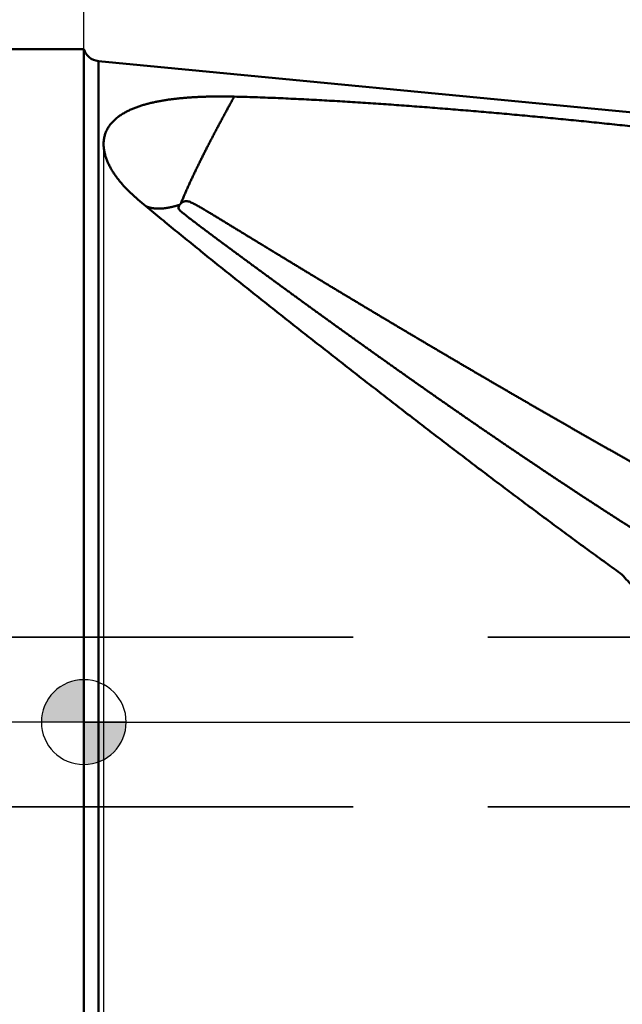
# Model space of a CAD drawing. Units: millimetres. Extents: x -83 to 304, y -73 to 56.
# Drawn here: x -2 to 13, y -7 to 17 of the extents above; entities that cross this region are included whole.
import ezdxf

# ---------------------------------------------------------------- set-up
doc = ezdxf.new("R2010")
doc.units = ezdxf.units.MM
doc.linetypes.add('CENTER2', pattern=[28.575, 19.05, -3.175, 3.175, -3.175])
doc.linetypes.add('DASHED2', pattern=[9.525, 6.35, -3.175])
for name, color, linetype, lineweight in [('1', 4, 'Continuous', 50), ('2', 7, 'Continuous', 25), ('3', 1, 'DASHED2', 35), ('4', 2, 'CENTER2', 25), ('nocut', 7, 'Continuous', 25), ('sk1', 4, 'Continuous', 50), ('sk2', 7, 'Continuous', 25), ('sk3', 1, 'DASHED2', 35), ('sk4', 2, 'CENTER2', 25)]:
    doc.layers.add(name, color=color, linetype=linetype, lineweight=lineweight)
doc.styles.add('simplex', font='txt.shx', dxfattribs={"height": 3.5})
doc.dimstyles.new('コピー - ISO-25', dxfattribs={"dimscale": 0, "dimtxt": 3.5, "dimasz": 3.5, "dimexe": 1.5, "dimexo": 0, "dimgap": 2.3, "dimtad": 1, "dimdec": 8, "dimdsep": 46, "dimtxsty": 'simplex', "dimcen": 0.09, "dimclrd": 256, "dimclre": 256, "dimclrt": 256, "dimadec": 0, "dimazin": 0, "dimtfac": 1, "dimtofl": 0, "dimtmove": 0, "dimatfit": 3, "dimfxl": 1, "dimtolj": 1, "dimlwd": -1, "dimlwe": -1, "dimarcsym": 0})

# ---------------------------------------------------------------- blocks, each defined once
blk = doc.blocks.new('zero block')
h = blk.add_hatch(color=7)
h.paths.add_polyline_path([(0, 1, 0.414214), (-1, 0), (0, 0)])
h.paths.add_polyline_path([(1, 0), (0, 0), (0, -1, 0.414214)])
at = {"color": 7, "ltscale": 0.2}
for p, q in [((0, -1), (0, 1)), ((-1, 0), (1, 0))]:
    blk.add_line(p, q, dxfattribs=at)
for start, end in [(90, 180), (0, 90), (180, 270), (270, 0)]:
    blk.add_arc((0, 0), 1, start, end, dxfattribs=at)
blk = doc.blocks.new('*D90')
at = {"layer": '2'}
for p, q in [((0, 15.875), (0, 31.5)), ((237.22, 13.098), (237.22, 31.5)), ((3.5, 30), (233.72, 30))]:
    blk.add_line(p, q, dxfattribs=at)
for points in [[(3.5, 30.583), (3.5, 29.417), (0, 30)], [(233.72, 29.417), (233.72, 30.583), (237.22, 30)]]:
    blk.add_solid(points, dxfattribs=at)
at = {"layer": 'Defpoints', "color": 0}
for p in [(237.22, 30), (0, 15.875), (237.22, 13.098)]:
    blk.add_point(p, dxfattribs=at)
at = {"layer": '2', "insert": (118.61, 34.05), "char_height": 3.5, "attachment_point": 5, "line_spacing_factor": 1.071429, "style": 'simplex'}
blk.add_mtext('\\A1;237.2 [9.339"]', dxfattribs=at)
blk = doc.blocks.new('*D91')
at = {"layer": '2'}
for p, q in [((0, 15.875), (0, 41.5)), ((248.625, 13.098), (248.625, 41.5)), ((3.5, 40), (245.125, 40))]:
    blk.add_line(p, q, dxfattribs=at)
for points in [[(3.5, 40.583), (3.5, 39.417), (0, 40)], [(245.125, 39.417), (245.125, 40.583), (248.625, 40)]]:
    blk.add_solid(points, dxfattribs=at)
at = {"layer": 'Defpoints', "color": 0}
for p in [(248.625, 40), (0, 15.875), (248.625, 13.098)]:
    blk.add_point(p, dxfattribs=at)
at = {"layer": '2', "insert": (124.312, 44.05), "char_height": 3.5, "attachment_point": 5, "line_spacing_factor": 1.071429, "style": 'simplex'}
blk.add_mtext('\\A1;248.6 [9.788"]', dxfattribs=at)
blk = doc.blocks.new('*D93')
at = {"layer": '2'}
for p, q in [((253.392, 0), (253.392, -62.876)), ((0, -15.875), (0, -62.876)), ((3.5, -61.376), (249.892, -61.376))]:
    blk.add_line(p, q, dxfattribs=at)
for points in [[(3.5, -60.793), (3.5, -61.96), (0, -61.376)], [(249.892, -61.96), (249.892, -60.793), (253.392, -61.376)]]:
    blk.add_solid(points, dxfattribs=at)
at = {"layer": 'Defpoints', "color": 0}
for p in [(253.392, 0), (0, -15.875), (253.392, -61.376)]:
    blk.add_point(p, dxfattribs=at)
at = {"layer": '2', "insert": (126.696, -57.326), "char_height": 3.5, "attachment_point": 5, "line_spacing_factor": 1.071429, "style": 'simplex'}
blk.add_mtext('\\A1;253.4 [9.976"]', dxfattribs=at)
blk = doc.blocks.new('*D95')
at = {"layer": 'Defpoints', "color": 0}
for p in [(253.392, 0), (-60.3, -14.72), (-60.3, -71.376)]:
    blk.add_point(p, dxfattribs=at)
at = {"layer": 'sk2'}
for p, q in [((253.392, 0), (253.392, -72.876)), ((-60.3, -14.72), (-60.3, -72.876)), ((249.892, -71.376), (-56.8, -71.376))]:
    blk.add_line(p, q, dxfattribs=at)
for points in [[(-56.8, -70.793), (-56.8, -71.96), (-60.3, -71.376)], [(249.892, -71.96), (249.892, -70.793), (253.392, -71.376)]]:
    blk.add_solid(points, dxfattribs=at)
at = {"layer": 'sk2', "insert": (96.546, -67.326), "char_height": 3.5, "attachment_point": 5, "style": 'simplex'}
blk.add_mtext('\\A1;313.7 [12.350"]', dxfattribs=at)
blk = doc.blocks.new('*D96')
at = {"layer": '2'}
for p, q in [((0.467, 13.655), (0.467, -52.876)), ((253.392, 0), (253.392, -52.876)), ((249.892, -51.376), (3.967, -51.376))]:
    blk.add_line(p, q, dxfattribs=at)
for points in [[(3.967, -50.793), (3.967, -51.96), (0.467, -51.376)], [(249.892, -51.96), (249.892, -50.793), (253.392, -51.376)]]:
    blk.add_solid(points, dxfattribs=at)
at = {"layer": 'Defpoints', "color": 0}
for p in [(0.467, 13.655), (253.392, 0), (0.467, -51.376)]:
    blk.add_point(p, dxfattribs=at)
at = {"layer": '2', "insert": (126.929, -47.326), "char_height": 3.5, "attachment_point": 5, "style": 'simplex'}
blk.add_mtext('\\A1;252.9 [9.958"]', dxfattribs=at)

msp = doc.modelspace()

# ---------------------------------------------------------------- linework, layer by layer
at = {"layer": '1'}
for p, q in [((0, 15.875), (0, -15.875)), ((0.344786, 15.591801), (0.344786, -15.591801)), ((30, 12.736329), (0.344786, 15.591801))]:
    msp.add_line(p, q, dxfattribs=at)
msp.add_arc((0.383124, 15.989959), 0.4, 196.702264, 264.5, dxfattribs=at)
for points, knots in [([(0.96213277, 12.62447525), (0.95194702, 12.63548187), (0.93174416, 12.65765741), (0.90194779, 12.69138184), (0.87269575, 12.72559006), (0.8440185, 12.76028743), (0.81594935, 12.79548254), (0.78852078, 12.8311832), (0.76176597, 12.86739684), (0.73571994, 12.90412798), (0.71043492, 12.94138827), (0.68596554, 12.97918622), (0.66236693, 13.01752981), (0.63969397, 13.05642686), (0.61800282, 13.09588534), (0.5973485, 13.13590585), (0.57781187, 13.17649194), (0.55949029, 13.21764398), (0.54248038, 13.25935746), (0.52687953, 13.30162814), (0.51278654, 13.3444482), (0.50030423, 13.38778947), (0.48955712, 13.43160371), (0.48067909, 13.47582193), (0.47380541, 13.52037027), (0.46907131, 13.56517342), (0.4666149, 13.61014383), (0.46655002, 13.65517606), (0.46899421, 13.70014322), (0.47403886, 13.74489678), (0.4817465, 13.78927361), (0.49217569, 13.83309194), (0.50530084, 13.87618033), (0.52111136, 13.91835752), (0.53951146, 13.95946967), (0.56040317, 13.99937219), (0.58364884, 14.03794689), (0.60907953, 14.07511205), (0.63653934, 14.11080108), (0.6658461, 14.14499047), (0.69684017, 14.17767163), (0.72935877, 14.20886256), (0.76324643, 14.23859696), (0.79835176, 14.26691106), (0.83452503, 14.29384169), (0.87163014, 14.31943686), (0.90956296, 14.34374409), (0.94824061, 14.36682134), (0.98758657, 14.38873259), (1.02752475, 14.40954133), (1.06798047, 14.42931247), (1.10888813, 14.44811224), (1.15020487, 14.46598014), (1.19189315, 14.48296048), (1.23391681, 14.49909756), (1.27623963, 14.51443599), (1.31882592, 14.5290198), (1.36164258, 14.54289637), (1.40466702, 14.55609679), (1.4478821, 14.5686487), (1.49127166, 14.58058144), (1.53481964, 14.59192398), (1.57850996, 14.60270548), (1.62232678, 14.61295475), (1.66625548, 14.62270224), (1.71028606, 14.63196726), (1.7544107, 14.64076721), (1.79862195, 14.64912018), (1.84291245, 14.65704412), (1.88727479, 14.66455704), (1.9317016, 14.6716768), (1.97618572, 14.6784218), (2.02072122, 14.68480875), (2.06530402, 14.69084817), (2.10993055, 14.69655153), (2.15459735, 14.70193008), (2.19930095, 14.70699513), (2.24403788, 14.71175798), (2.28880468, 14.71622992), (2.33359796, 14.72042232), (2.37841482, 14.72434625), (2.42325315, 14.72800866), (2.4681112, 14.7314168), (2.51298727, 14.73457784), (2.55787965, 14.737499), (2.60278664, 14.74018745), (2.64770654, 14.74265042), (2.69263766, 14.74489503), (2.7375784, 14.74692873), (2.78252748, 14.74875758), (2.82748395, 14.75038595), (2.87244696, 14.75181854), (2.91741567, 14.75305997), (2.96238925, 14.75411487), (3.00736687, 14.75498788), (3.05234767, 14.75568365), (3.09733084, 14.75620678), (3.14231558, 14.75656203), (3.18730118, 14.75675343), (3.23228704, 14.75678378), (3.27727261, 14.75665612), (3.32225735, 14.75637342), (3.36724069, 14.75593868), (3.4122221, 14.75535481), (3.45720102, 14.7546251), (3.50217705, 14.7537514), (3.53215905, 14.75307773), (3.54714944, 14.75271683)], [0, 0, 0, 0, 0.0449895257, 0.089991357, 0.1350001157, 0.1800127855, 0.2250278612, 0.2700454241, 0.3150672167, 0.3600945184, 0.4051221625, 0.4501458443, 0.4951645316, 0.5401806719, 0.5852003986, 0.6302323042, 0.6752724225, 0.7203120652, 0.7653500207, 0.8103933873, 0.8554581947, 0.9005587284, 0.945668485, 0.9907592802, 1.0358176716, 1.0808465536, 1.1258622784, 1.1708692884, 1.2158767449, 1.2608898615, 1.3059024444, 1.3509169329, 1.3959306214, 1.4409435234, 1.4859578048, 1.5309702442, 1.5759823173, 1.6209919927, 1.6659965771, 1.7110074408, 1.7560255904, 1.8010658295, 1.8461378594, 1.8912341769, 1.9363316669, 1.9813981925, 2.0264364937, 2.0714651454, 2.1164940241, 2.1615246892, 2.2065510373, 2.2515657402, 2.2965749052, 2.341584631, 2.386597495, 2.4316127727, 2.4766266556, 2.5216335596, 2.5666344715, 2.6116331317, 2.6566318523, 2.7016315595, 2.7466318668, 2.7916311491, 2.8366271598, 2.8816205504, 2.9266129762, 2.9716054958, 3.0165985895, 3.0615921847, 3.1065856804, 3.1515779792, 3.1965684042, 3.2415577295, 3.2865466729, 3.3315356888, 3.3765249775, 3.4215144946, 3.4665039606, 3.5114928699, 3.5564808022, 3.6014680878, 3.6464551027, 3.6914420983, 3.7364292058, 3.7814164392, 3.8264036992, 3.8713907771, 3.9163773691, 3.9613634102, 4.0063491472, 4.0513347857, 4.0963204702, 4.1413062859, 4.1862922601, 4.2312783635, 4.276264512, 4.3212505707, 4.3662364671, 4.4112222408, 4.4562079095, 4.5011934594, 4.5461788458, 4.591163994, 4.6361487995, 4.6811331285, 4.7261173344, 4.7261173344, 4.7261173344, 4.7261173344]), ([(2.28829606, 12.22859206), (2.2997553, 12.25777975), (2.32303342, 12.31601643), (2.35908673, 12.40291152), (2.39609765, 12.4894098), (2.43395276, 12.57554852), (2.47252418, 12.66137089), (2.51167854, 12.74692554), (2.55133674, 12.83224163), (2.59147314, 12.91732814), (2.63205181, 13.00220108), (2.67303993, 13.08687517), (2.71440367, 13.17136559), (2.75611015, 13.25568707), (2.79812379, 13.33985586), (2.84042238, 13.42388193), (2.88299554, 13.50776957), (2.9258304, 13.59152443), (2.96891475, 13.67515185), (3.01223625, 13.75865724), (3.05578252, 13.84204601), (3.09954136, 13.92532352), (3.14350002, 14.00849545), (3.18764808, 14.09156653), (3.23198167, 14.17453825), (3.27649602, 14.25741275), (3.32118662, 14.34019203), (3.36604891, 14.42287812), (3.41107831, 14.50547305), (3.45627035, 14.58797882), (3.50162013, 14.67039769), (3.53195642, 14.72528665), (3.5471496, 14.75271721)], [0, 0, 0, 0, 0.0940697344, 0.1881438488, 0.2822261571, 0.3763161303, 0.4704093493, 0.5644983816, 0.6585800573, 0.7526567671, 0.846730557, 0.9408028978, 1.0348747276, 1.128946495, 1.2230182232, 1.3170900022, 1.4111621391, 1.5052348245, 1.5993081229, 1.693381979, 1.7874562231, 1.8815305769, 1.9756046614, 2.0696782231, 2.1637513542, 2.2578241561, 2.3518966974, 2.4459690152, 2.5400411155, 2.6341129742, 2.7281845383, 2.8222558604, 2.8222558604, 2.8222558604, 2.8222558604]), ([(3.54714944, 14.75271683), (3.62814796, 14.75075986), (3.79013713, 14.74647779), (4.03308868, 14.73890692), (4.27600758, 14.73030096), (4.51889126, 14.72072891), (4.76173793, 14.71027234), (5.00454695, 14.69900608), (5.24731761, 14.68697107), (5.49005042, 14.67421048), (5.732746, 14.6607667), (5.9754051, 14.64668296), (6.21802857, 14.6319998), (6.46061654, 14.61674121), (6.70316938, 14.60093283), (6.94568745, 14.58459975), (7.18817123, 14.56776757), (7.43062133, 14.55046034), (7.67303802, 14.53269356), (7.9154218, 14.51448364), (8.15777319, 14.49584663), (8.40009276, 14.47679907), (8.64238102, 14.45735583), (8.88463775, 14.43752134), (9.12686285, 14.41730104), (9.36905621, 14.39670008), (9.61121771, 14.3757237), (9.85334724, 14.35437711), (10.09544469, 14.33266553), (10.33750996, 14.31059419), (10.57954293, 14.28816825), (10.8215435, 14.26539312), (11.06351147, 14.24227335), (11.30544559, 14.21880248), (11.54734462, 14.1949747), (11.78920729, 14.17078399), (12.03103236, 14.14622444), (12.27281856, 14.12129004), (12.51456465, 14.09597496), (12.75626933, 14.07027282), (12.99793154, 14.04417923), (13.15901027, 14.02651464), (13.2395423, 14.0176168)], [0, 0, 0, 0, 0.243066477, 0.4861351476, 0.7292060605, 0.9722783119, 1.2153500657, 1.4584196565, 1.7014877869, 1.9445552857, 2.1876225995, 2.4306898152, 2.673756883, 2.9168240043, 3.1598912762, 3.4029586242, 3.6460258104, 3.889092647, 4.1321593282, 4.3752260308, 4.6182928429, 4.861359767, 5.1044267867, 5.3474939926, 5.5905614741, 5.8336292955, 6.0766974967, 6.3197660936, 6.562835078, 6.8059044186, 7.0489740606, 7.2920439268, 7.5351139009, 7.7781838148, 8.0212535148, 8.2643228737, 8.507391792, 8.7504601974, 8.993528046, 9.2365953225, 9.4796620403, 9.7227283143, 9.7227283143, 9.7227283143, 9.7227283143]), ([(1.27384183, 12.32860144), (1.26836135, 12.33321743), (1.25742512, 12.34247856), (1.24109903, 12.3564622), (1.22485049, 12.37053641), (1.20868079, 12.38470287), (1.19259068, 12.39896241), (1.1765813, 12.41331582), (1.16065442, 12.42776392), (1.14481217, 12.44230733), (1.12905677, 12.45694659), (1.11339044, 12.47168223), (1.09781539, 12.48651479), (1.08233385, 12.50144481), (1.06694802, 12.51647283), (1.05166014, 12.53159938), (1.0364724, 12.54682501), (1.02138704, 12.56215025), (1.00640629, 12.57757568), (0.99153246, 12.59310168), (0.97676817, 12.60872911), (0.9669987, 12.61921527), (0.96213277, 12.62447525)], [0, 0, 0, 0, 0.02149622263, 0.0429919276, 0.06448804971, 0.0859853121, 0.10748443591, 0.12898603356, 0.15048988559, 0.17199545323, 0.19350223194, 0.21500975211, 0.23651757928, 0.25802531474, 0.27953259624, 0.30103909879, 0.3225445356, 0.34404865943, 0.36555126414, 0.38705218227, 0.40855077944, 0.43004733076, 0.43004733076, 0.43004733076, 0.43004733076]), ([(12.6971129, 3.47580283), (12.6319414, 3.52271811), (12.50168121, 3.61666409), (12.30654775, 3.75793889), (12.11165979, 3.89955305), (11.91701228, 4.04149836), (11.72259857, 4.18376434), (11.52841242, 4.32634112), (11.3344475, 4.46921869), (11.14069745, 4.61238705), (10.94715584, 4.75583641), (10.75381751, 4.89955899), (10.56067709, 5.04354698), (10.36772922, 5.18779264), (10.17496853, 5.33228819), (9.98238965, 5.47702587), (9.78998721, 5.62199794), (9.59775581, 5.76719659), (9.40569016, 5.91261429), (9.21378583, 6.05824474), (9.02203824, 6.20408151), (8.83044285, 6.35011823), (8.6389951, 6.4963485), (8.44769043, 6.64276592), (8.25652432, 6.78936416), (8.06549207, 6.93613668), (7.87458963, 7.08307785), (7.68381408, 7.2301836), (7.49316225, 7.3774496), (7.30263104, 7.52487158), (7.11221733, 7.67244529), (6.92191798, 7.82016641), (6.73172994, 7.96803076), (6.54164985, 8.1160338), (6.35167599, 8.26417311), (6.16180734, 8.41244719), (5.97204266, 8.56085434), (5.7823808, 8.7093929), (5.59282058, 8.85806121), (5.40336084, 9.00685764), (5.21400028, 9.15578035), (5.02473829, 9.30482837), (4.83557965, 9.45400753), (4.64652868, 9.60332306), (4.45758981, 9.75278032), (4.26876749, 9.90238468), (4.08006607, 10.05214142), (3.89149019, 10.20205613), (3.70304353, 10.35213321), (3.51473726, 10.50238638), (3.32658459, 10.65283191), (3.13859775, 10.8034847), (2.95079141, 10.95436255), (2.76318992, 11.10549505), (2.57581716, 11.25691102), (2.38869515, 11.4086368), (2.20186061, 11.56071666), (2.01535757, 11.71320354), (1.82922482, 11.86614326), (1.6435187, 12.01960129), (1.45831879, 12.1736695), (1.335269, 12.27688039), (1.27384183, 12.32860144)], [0, 0, 0, 0, 0.2409051977, 0.4818109247, 0.7227172132, 0.9636240118, 1.2045312091, 1.4454386355, 1.6863460647, 1.9272532156, 2.1681598693, 2.4090661347, 2.6499721568, 2.8908780419, 3.1317838581, 3.3726896371, 3.6135953751, 3.8545010338, 4.0954065911, 4.33631211, 4.5772176431, 4.818123218, 5.0590288375, 5.299934481, 5.5408401044, 5.7817456432, 6.0226510723, 6.2635564339, 6.5044617621, 6.7453670779, 6.9862723891, 7.2271776911, 7.4680829668, 7.7089881911, 7.9498933711, 8.1907985344, 8.4317037047, 8.6726089015, 8.9135141401, 9.1544194315, 9.3953247826, 9.6362301813, 9.8771355798, 10.1180409373, 10.3589462279, 10.5998514415, 10.840756584, 11.0816616782, 11.3225667562, 11.5634718152, 11.8043768754, 12.0452820181, 12.2861872669, 12.5270924739, 12.7679976029, 13.0089027563, 13.2498079584, 13.4907134114, 13.7316197272, 13.9725267463, 14.2134330053, 14.454338106, 14.454338106, 14.454338106, 14.454338106]), ([(2.2599855, 12.20160234), (2.2547839, 12.19992795), (2.24437421, 12.19660026), (2.22874368, 12.19165958), (2.21308711, 12.18680295), (2.19739821, 12.18205132), (2.18167046, 12.17742911), (2.16590376, 12.1729409), (2.15009818, 12.16859142), (2.13425378, 12.16438575), (2.11837101, 12.16032764), (2.10245309, 12.15640975), (2.08650281, 12.15262607), (2.07052325, 12.14896871), (2.05451566, 12.14543654), (2.03847843, 12.14204039), (2.02241043, 12.13878878), (2.00631075, 12.13569142), (1.99017993, 12.13275419), (1.97401931, 12.12998196), (1.95783035, 12.12737992), (1.94161456, 12.12495319), (1.92537341, 12.12270689), (1.9091084, 12.12064619), (1.89282097, 12.11877608), (1.87651226, 12.11710374), (1.86018335, 12.11563661), (1.84383531, 12.11438206), (1.82746925, 12.11334747), (1.81108625, 12.11254032), (1.79468824, 12.11196763), (1.77827856, 12.11163872), (1.76186209, 12.1115654), (1.74544453, 12.11175898), (1.72903163, 12.11223094), (1.71262914, 12.11299271), (1.69624279, 12.11405574), (1.67987835, 12.11543147), (1.66354155, 12.11713135), (1.64723814, 12.11916683), (1.63097387, 12.12154937), (1.6147553, 12.1242903), (1.59859243, 12.12740015), (1.58249944, 12.13088931), (1.56649384, 12.13476772), (1.55059372, 12.13904521), (1.53481716, 12.14373161), (1.51918228, 12.1488368), (1.50370711, 12.15437046), (1.48840997, 12.16034306), (1.47330838, 12.16676211), (1.46338266, 12.17135249), (1.45845798, 12.17372172)], [0, 0, 0, 0, 0.01639334255, 0.03278585288, 0.04917825808, 0.06557064714, 0.08196338879, 0.09835633789, 0.11474926931, 0.13114207896, 0.14753481936, 0.16392761425, 0.18032042683, 0.19671304715, 0.2131053917, 0.22949784965, 0.24589106823, 0.26228580309, 0.27868181556, 0.29507839077, 0.31147495547, 0.32787108845, 0.34426652574, 0.36066116585, 0.37705509178, 0.39344868331, 0.40984261154, 0.42623782069, 0.44263553806, 0.45903728375, 0.47544478357, 0.49185781856, 0.5082743157, 0.52469262605, 0.5411116577, 0.55753090531, 0.57395047984, 0.59037113843, 0.60679431404, 0.6232221447, 0.63965750186, 0.65610401746, 0.6725637015, 0.68903113172, 0.70550002833, 0.72196509773, 0.73842210497, 0.75486794943, 0.77130074342, 0.78771989381, 0.80412619302, 0.82052104084, 0.82052104084, 0.82052104084, 0.82052104084]), ([(19.12907406, 1.05305154), (19.10064835, 1.06665177), (19.04382958, 1.09392082), (18.95870225, 1.13503485), (18.87367333, 1.17635418), (18.78874224, 1.21787716), (18.70390822, 1.25960106), (18.61917061, 1.3015234), (18.53452871, 1.34364164), (18.44998186, 1.38595325), (18.36552936, 1.42845571), (18.28117053, 1.47114648), (18.1969047, 1.51402305), (18.11273117, 1.55708288), (18.02864927, 1.60032344), (17.94465832, 1.6437422), (17.86075763, 1.68733664), (17.77694652, 1.73110423), (17.69322431, 1.77504244), (17.60959031, 1.81914874), (17.52604385, 1.86342061), (17.44258425, 1.90785551), (17.35921081, 1.95245091), (17.27592286, 1.9972043), (17.19271972, 2.04211314), (17.1096007, 2.0871749), (17.02656512, 2.13238705), (16.94361228, 2.17774709), (16.86074134, 2.22325252), (16.7779516, 2.26890154), (16.69524222, 2.31469248), (16.61261236, 2.36062368), (16.53006115, 2.4066935), (16.44758772, 2.45290027), (16.36519122, 2.49924234), (16.28287078, 2.54571805), (16.20062554, 2.59232576), (16.11845464, 2.6390638), (16.03635721, 2.68593053), (15.95433239, 2.73292429), (15.87237933, 2.78004342), (15.79049717, 2.82728624), (15.70868519, 2.8746512), (15.62694277, 2.92213682), (15.54526929, 2.96974158), (15.46366412, 3.01746399), (15.38212664, 3.06530254), (15.30065623, 3.11325572), (15.21925227, 3.16132203), (15.13791414, 3.20949996), (15.05664121, 3.25778801), (14.97543288, 3.30618467), (14.8942885, 3.35468843), (14.81320747, 3.4032978), (14.73218914, 3.45201125), (14.65123287, 3.5008274), (14.57033814, 3.54974506), (14.48950434, 3.59876307), (14.40873091, 3.64788023), (14.32801725, 3.69709538), (14.24736278, 3.74640734), (14.16676692, 3.79581494), (14.08622908, 3.845317), (14.00574868, 3.89491233), (13.92532513, 3.94459978), (13.84495786, 3.99437816), (13.76464627, 4.04424629), (13.68438978, 4.094203), (13.60418779, 4.14424711), (13.52403981, 4.19437764), (13.44394535, 4.2445936), (13.3639039, 4.29489403), (13.28391497, 4.34527797), (13.20397806, 4.39574443), (13.12409268, 4.44629246), (13.04425832, 4.49692107), (12.9644745, 4.54762931), (12.88474071, 4.5984162), (12.80505645, 4.64928077), (12.72542123, 4.70022206), (12.64583456, 4.75123909), (12.56629591, 4.80233088), (12.48680483, 4.85349654), (12.40736088, 4.90473529), (12.32796365, 4.95604632), (12.24861269, 5.00742886), (12.16930758, 5.05888211), (12.09004788, 5.11040528), (12.01083316, 5.16199759), (11.93166299, 5.21365823), (11.85253694, 5.26538643), (11.77345458, 5.31718138), (11.69441547, 5.36904231), (11.61541919, 5.42096842), (11.5364653, 5.47295893), (11.45755335, 5.52501303), (11.37868298, 5.57713005), (11.29985383, 5.62930935), (11.22106551, 5.68155028), (11.14231766, 5.73385218), (11.06360991, 5.78621441), (10.98494189, 5.83863631), (10.90631323, 5.89111725), (10.82772357, 5.94365656), (10.74917253, 5.99625359), (10.67065973, 6.04890771), (10.59218482, 6.10161825), (10.51374743, 6.15438457), (10.43534717, 6.20720601), (10.35698368, 6.26008195), (10.27865667, 6.31301186), (10.2003658, 6.3659952), (10.12211076, 6.41903144), (10.04389124, 6.47212003), (9.96570691, 6.52526045), (9.88755747, 6.57845216), (9.80944259, 6.63169461), (9.73136195, 6.68498729), (9.65331524, 6.73832965), (9.57530215, 6.79172115), (9.49732235, 6.84516127), (9.41937552, 6.89864947), (9.34146135, 6.9521852), (9.26357954, 7.00576797), (9.18572983, 7.05939735), (9.10791193, 7.11307289), (9.03012559, 7.16679412), (8.95237053, 7.22056062), (8.87464648, 7.27437191), (8.79695316, 7.32822757), (8.7192903, 7.38212713), (8.64165764, 7.43607015), (8.5640549, 7.49005618), (8.48648181, 7.54408477), (8.40893809, 7.59815546), (8.33142348, 7.65226783), (8.25393769, 7.7064214), (8.17648049, 7.7606158), (8.09905164, 7.81485066), (8.02165091, 7.8691256), (7.94427806, 7.92344027), (7.86693284, 7.97779427), (7.78961503, 8.03218726), (7.71232439, 8.08661884), (7.63506069, 8.14108868), (7.55782371, 8.19559642), (7.48061325, 8.2501417), (7.40342907, 8.30472418), (7.32627096, 8.35934351), (7.2491387, 8.41399932), (7.17203206, 8.46869129), (7.09495086, 8.52341908), (7.0178949, 8.5781824), (6.94086397, 8.63298093), (6.86385789, 8.68781436), (6.78687644, 8.74268238), (6.70991944, 8.79758467), (6.63298669, 8.85252094), (6.55607802, 8.90749092), (6.47919327, 8.96249434), (6.40233226, 9.01753095), (6.32549484, 9.07260047), (6.24868083, 9.12770264), (6.17189005, 9.18283719), (6.09512237, 9.23800388), (6.01837763, 9.2932025), (5.94165571, 9.34843282), (5.86495647, 9.40369463), (5.78827977, 9.45898771), (5.71162549, 9.51431186), (5.63499347, 9.56966684), (5.55838359, 9.62505246), (5.48179571, 9.68046851), (5.40522972, 9.73591478), (5.32868548, 9.79139108), (5.25216285, 9.84689719), (5.17566172, 9.90243293), (5.09918195, 9.95799807), (5.02272344, 10.01359248), (4.94628615, 10.06921605), (4.86987002, 10.12486869), (4.79347499, 10.18055027), (4.71710099, 10.23626071), (4.64074797, 10.29199987), (4.56441586, 10.34776767), (4.48810468, 10.40356408), (4.41181445, 10.45938914), (4.33554521, 10.51524287), (4.259297, 10.57112531), (4.18306998, 10.62703665), (4.10686426, 10.68297702), (4.03067996, 10.73894655), (3.95451738, 10.79494564), (3.87837683, 10.85097468), (3.80225857, 10.90703401), (3.72616313, 10.9631243), (3.65009127, 11.01924657), (3.5740437, 11.07540174), (3.49802118, 11.13159082), (3.42202503, 11.18781556), (3.34605682, 11.24407804), (3.27011839, 11.30038072), (3.19421243, 11.35672717), (3.11834207, 11.41312155), (3.04251202, 11.4695701), (2.96672824, 11.52608084), (2.890999, 11.58266441), (2.81533666, 11.63933835), (2.73976198, 11.69612575), (2.66429098, 11.75306382), (2.58901444, 11.81021147), (2.51384444, 11.8676754), (2.43960406, 11.92569601), (2.36413297, 11.98452617), (2.2978842, 12.04595078), (2.21188242, 12.10993672), (2.24280747, 12.1781607), (2.25998774, 12.20160573)], [0, 0, 0, 0, 0.0945351082, 0.1890705666, 0.2836072543, 0.3781452248, 0.4726845133, 0.5672251368, 0.6617670942, 0.7563103669, 0.8508549185, 0.9454006951, 1.0399476262, 1.1344956237, 1.2290445834, 1.3235943843, 1.4181448892, 1.5126959449, 1.6072473823, 1.7017990168, 1.7963506483, 1.8909020616, 1.9854530265, 2.0800032981, 2.1745526169, 2.2691007091, 2.3636472869, 2.4581920485, 2.5527347423, 2.6472754813, 2.7418145064, 2.836352049, 2.9308883308, 3.0254235644, 3.1199579528, 3.2144916899, 3.3090249605, 3.4035579405, 3.4980907968, 3.5926236877, 3.6871567626, 3.7816901567, 3.8762239217, 3.9707580497, 4.0652925244, 4.1598273225, 4.254362414, 4.3488977616, 4.4434333214, 4.5379690429, 4.6325048688, 4.7270407352, 4.821576572, 4.9161123025, 5.0106478445, 5.1051831579, 5.1997182788, 5.2942532459, 5.388788093, 5.483322849, 5.5778575383, 5.6723921803, 5.76692679, 5.8614613776, 5.9559959488, 6.050530505, 6.1450650428, 6.2395995548, 6.334134033, 6.4286684888, 6.5232029382, 6.6177373935, 6.7122718639, 6.8068063549, 6.9013408688, 6.9958754046, 7.090409958, 7.1849445213, 7.2794790838, 7.3740136315, 7.4685481473, 7.5630826114, 7.657617018, 7.7521513815, 7.8466857159, 7.9412200322, 8.0357543393, 8.1302886437, 8.2248229494, 8.3193572581, 8.4138915692, 8.5084258798, 8.6029601846, 8.6974944764, 8.7920287453, 8.8865629819, 8.9810971908, 9.0756313818, 9.1701655628, 9.26469974, 9.3592339179, 9.4537680994, 9.5483022855, 9.6428364757, 9.7373706676, 9.8319048574, 9.9264390396, 10.020973207, 10.115507351, 10.210041467, 10.3045755622, 10.3991096439, 10.4936437184, 10.5881777908, 10.6827118648, 10.7772459428, 10.8717800261, 10.9663141148, 11.0608482078, 11.1553823027, 11.2499163961, 11.3444504832, 11.4389845587, 11.5335186215, 11.6280526751, 11.722586722, 11.8171207638, 11.9116548013, 12.0061888344, 12.1007228618, 12.1952568817, 12.2897908912, 12.3843248865, 12.478858863, 12.5733928151, 12.6679267366, 12.762460622, 12.8569944755, 12.9515283052, 13.0460621184, 13.1405959218, 13.2351297212, 13.329663522, 13.4241973282, 13.5187311405, 13.6132649586, 13.7077987811, 13.8023326064, 13.8968664323, 13.9914002557, 14.0859340747, 14.1804678904, 14.2750017043, 14.3695355174, 14.4640693302, 14.5586031424, 14.6531369536, 14.7476707636, 14.8422045732, 14.9367383831, 15.0312721936, 15.1258060045, 15.2203398152, 15.3148736249, 15.4094074331, 15.5039412406, 15.5984750479, 15.693008855, 15.7875426619, 15.882076468, 15.9766102726, 16.0711440759, 16.1656778789, 16.2602116824, 16.3547454869, 16.4492792926, 16.5438130994, 16.6383469069, 16.7328807146, 16.8274145217, 16.9219483272, 17.0164821301, 17.1110159292, 17.2055497231, 17.3000835108, 17.3946172935, 17.489151074, 17.5836848549, 17.6782186373, 17.7727524205, 17.8672862038, 17.9618199868, 18.0563537696, 18.1508875531, 18.2454213385, 18.3399551248, 18.4344889094, 18.529022691, 18.6235564699, 18.7180902483, 18.8126240276, 18.9071578073, 19.0016915876, 19.0962253698, 19.1907591512, 19.2852929341, 19.3798267299, 19.4743605203, 19.5688942986, 19.6634281553, 19.757962102, 19.8524959547, 19.9470294275, 20.0415632441, 20.1360861629, 20.2302179304, 20.3174158614, 20.3174158614, 20.3174158614, 20.3174158614]), ([(2.2599855, 12.20160234), (2.2604571, 12.20205243), (2.26140053, 12.2029524), (2.26282169, 12.204296), (2.26424524, 12.20563709), (2.26567104, 12.20697579), (2.26709804, 12.20831323), (2.26852542, 12.20965027), (2.2699523, 12.21098782), (2.27137782, 12.21232681), (2.27280112, 12.21366813), (2.27422131, 12.21501272), (2.27563759, 12.21636143), (2.27705054, 12.21771363), (2.27846064, 12.21906882), (2.27986843, 12.22042643), (2.28127441, 12.22178595), (2.2826791, 12.2231468), (2.28408297, 12.22450852), (2.28548672, 12.22587035), (2.28689016, 12.22723249), (2.28782769, 12.2281386), (2.28829606, 12.22859206)], [0, 0, 0, 0, 0.001955744382, 0.003911493737, 0.005867253853, 0.007823026599, 0.00977880776, 0.011734589622, 0.013690363423, 0.015646121785, 0.017601861146, 0.019557584197, 0.021513301827, 0.023469026654, 0.025424766158, 0.027380523099, 0.029336296382, 0.03129208191, 0.033247873449, 0.035203663491, 0.037159444232, 0.039115201821, 0.039115201821, 0.039115201821, 0.039115201821]), ([(2.28829611, 12.22859213), (2.30899895, 12.25242256), (2.36307674, 12.29310084), (2.46298337, 12.28776035), (2.54950726, 12.24876155), (2.63433745, 12.20546518), (2.71743396, 12.15884535), (2.79988191, 12.1111301), (2.88189951, 12.06267117), (2.96366954, 12.01379871), (3.0452793, 11.96465871), (3.12678303, 11.91534345), (3.20821403, 11.86590823), (3.28959434, 11.81638966), (3.37093997, 11.76681413), (3.45226172, 11.71719948), (3.53356738, 11.66755845), (3.61486318, 11.61790129), (3.69615347, 11.56823511), (3.77744186, 11.51856581), (3.8587313, 11.46889824), (3.94002361, 11.41923535), (4.02132055, 11.36958006), (4.102624, 11.31993542), (4.18393504, 11.27030321), (4.26525454, 11.22068487), (4.34658348, 11.17108199), (4.42792256, 11.12149576), (4.50927231, 11.07192703), (4.5906333, 11.02237673), (4.67200601, 10.97284571), (4.7533908, 10.92333452), (4.83478803, 10.87384378), (4.91619805, 10.82437409), (4.99762106, 10.77492577), (5.07905726, 10.72549915), (5.16050682, 10.67609458), (5.24196996, 10.62671238), (5.32344685, 10.57735288), (5.4049377, 10.52801644), (5.48644265, 10.47870329), (5.56796179, 10.42941361), (5.64949522, 10.38014756), (5.73104304, 10.33090532), (5.81260532, 10.28168706), (5.89418219, 10.23249297), (5.97577372, 10.1833232), (6.05737997, 10.13417788), (6.13900101, 10.08505711), (6.22063689, 10.035961), (6.30228766, 9.98688967), (6.38395338, 9.93784323), (6.46563412, 9.88882178), (6.54732991, 9.83982544), (6.6290408, 9.79085428), (6.71076682, 9.74190838), (6.79250803, 9.69298784), (6.87426445, 9.64409274), (6.95603614, 9.59522316), (7.03782312, 9.54637919), (7.11962544, 9.49756091), (7.20144313, 9.44876839), (7.28327622, 9.4000017), (7.36512475, 9.35126093), (7.44698874, 9.30254614), (7.52886825, 9.25385742), (7.61076328, 9.20519484), (7.69267389, 9.15655845), (7.77460008, 9.10794833), (7.85654189, 9.05936455), (7.93849935, 9.01080718), (8.02047249, 8.96227627), (8.10246132, 8.91377191), (8.1844659, 8.86529414), (8.26648623, 8.81684305), (8.34852235, 8.76841869), (8.4305743, 8.72002114), (8.51264209, 8.67165045), (8.59472577, 8.62330669), (8.67682535, 8.57498994), (8.75894087, 8.52670026), (8.84107235, 8.47843772), (8.92321982, 8.43020239), (9.00538331, 8.38199434), (9.08756285, 8.33381364), (9.16975846, 8.28566036), (9.25197017, 8.23753457), (9.33419801, 8.18943634), (9.41644201, 8.14136574), (9.49870219, 8.09332284), (9.58097858, 8.04530771), (9.66327121, 7.99732041), (9.74558011, 7.94936104), (9.82790532, 7.90142966), (9.91024687, 7.85352636), (9.99260479, 7.80565121), (10.07497912, 7.75780432), (10.1573699, 7.70998574), (10.23977715, 7.66219557), (10.32220092, 7.61443389), (10.40464123, 7.56670078), (10.48709813, 7.51899632), (10.56957164, 7.47132059), (10.6520618, 7.42367367), (10.73456865, 7.37605565), (10.81709223, 7.32846661), (10.89963256, 7.28090665), (10.9821897, 7.23337586), (11.06476368, 7.18587433), (11.14735453, 7.13840215), (11.22996231, 7.09095942), (11.31258705, 7.04354623), (11.39522878, 6.99616268), (11.47788754, 6.94880884), (11.56056339, 6.90148483), (11.64325634, 6.85419072), (11.72596645, 6.80692662), (11.80869375, 6.75969261), (11.89143829, 6.7124888), (11.9742001, 6.66531528), (12.05697923, 6.61817216), (12.13977572, 6.57105953), (12.22258962, 6.52397751), (12.30542097, 6.4769262), (12.3882698, 6.42990568), (12.47113617, 6.38291607), (12.55402012, 6.33595747), (12.63692168, 6.28902998), (12.71984091, 6.2421337), (12.80277783, 6.19526873), (12.88573251, 6.14843518), (12.96870497, 6.10163315), (13.05169528, 6.05486277), (13.13470348, 6.00812414), (13.21772961, 5.96141738), (13.30077373, 5.9147426), (13.38383588, 5.86809992), (13.46691611, 5.82148946), (13.55001447, 5.77491132), (13.633131, 5.72836563), (13.71626575, 5.68185249), (13.79941878, 5.63537202), (13.88259013, 5.58892434), (13.96577984, 5.54250956), (14.04898796, 5.49612781), (14.13221457, 5.44977921), (14.2154597, 5.40346389), (14.29872341, 5.35718199), (14.38200575, 5.31093362), (14.46530679, 5.26471892), (14.54862656, 5.21853801), (14.63196513, 5.17239102), (14.71532255, 5.12627808), (14.79869888, 5.08019932), (14.88209416, 5.03415486), (14.96550845, 4.98814484), (15.0489418, 4.94216937), (15.13239428, 4.89622862), (15.21586593, 4.85032272), (15.29935683, 4.80445182), (15.38286703, 4.75861607), (15.46639658, 4.71281562), (15.54994555, 4.66705062), (15.63351399, 4.6213212), (15.71710197, 4.57562752), (15.80070953, 4.52996973), (15.88433675, 4.48434797), (15.96798367, 4.43876239), (16.05165036, 4.39321313), (16.13533688, 4.34770035), (16.21904329, 4.30222419), (16.30276968, 4.25678481), (16.38651611, 4.21138237), (16.47028264, 4.16601701), (16.55406936, 4.12068889), (16.63787632, 4.07539816), (16.72170361, 4.03014498), (16.8055513, 3.98492949), (16.88941944, 3.93975185), (16.97330812, 3.89461221), (17.0572174, 3.84951073), (17.14114735, 3.80444756), (17.22509805, 3.75942286), (17.30906956, 3.71443685), (17.39306196, 3.66948972), (17.47707533, 3.62458168), (17.56110973, 3.57971292), (17.64516524, 3.53488364), (17.72924193, 3.49009404), (17.81333987, 3.44534433), (17.89745913, 3.4006347), (17.9815998, 3.35596535), (18.06576193, 3.31133649), (18.1499456, 3.26674831), (18.23415089, 3.22220101), (18.31837786, 3.17769479), (18.40262659, 3.13322986), (18.48689716, 3.08880641), (18.57118962, 3.04442464), (18.65550406, 3.00008475), (18.73984055, 2.95578695), (18.82419916, 2.91153143), (18.90857996, 2.86731838), (18.99298304, 2.82314805), (19.07740838, 2.77902047), (19.16185658, 2.73493639), (19.21816979, 2.70557453), (19.24633049, 2.69090129)], [0, 0, 0, 0, 0.0947020336, 0.1885917041, 0.2837583399, 0.3790261439, 0.4742868027, 0.5695484157, 0.664810437, 0.7600725659, 0.8553346268, 0.9505965861, 1.045858557, 1.1411205315, 1.2363824935, 1.3316444548, 1.4269064167, 1.5221683771, 1.6174303372, 1.7126922974, 1.8079542578, 1.9032162179, 1.9984781778, 2.0937401383, 2.189002099, 2.2842640597, 2.3795260209, 2.4747879825, 2.5700499436, 2.6653119041, 2.7605738645, 2.8558358256, 2.9510977891, 3.0463597561, 3.1416217259, 3.2368836974, 3.3321456697, 3.4274076423, 3.5226696151, 3.6179315881, 3.7131935613, 3.8084555344, 3.9037175073, 3.9989794798, 4.0942414523, 4.189503425, 4.2847653983, 4.380027372, 4.4752893459, 4.5705513199, 4.6658132938, 4.7610752679, 4.8563372423, 4.951599217, 5.0468611918, 5.1421231665, 5.2373851411, 5.3326471155, 5.42790909, 5.5231710645, 5.6184330392, 5.713695014, 5.808956989, 5.9042189643, 5.9994809402, 6.094742917, 6.1900048944, 6.2852668719, 6.3805288487, 6.4757908243, 6.5710527982, 6.66631477, 6.7615767398, 6.856838709, 6.9521006796, 7.0473626534, 7.1426246326, 7.2378866191, 7.3331486152, 7.4284106211, 7.5236726356, 7.6189346574, 7.7141966854, 7.8094587186, 7.9047207559, 7.9999827963, 8.0952448391, 8.1905068835, 8.2857689287, 8.3810309741, 8.4762930192, 8.5715550634, 8.6668171065, 8.7620791482, 8.8573411885, 8.9526032271, 9.0478652643, 9.1431273001, 9.2383893349, 9.3336513688, 9.4289134024, 9.5241754361, 9.6194374706, 9.7146995065, 9.8099615446, 9.9052235847, 10.0004856263, 10.0957476689, 10.1910097119, 10.2862717552, 10.3815337985, 10.4767958417, 10.5720578849, 10.6673199281, 10.7625819716, 10.8578440157, 10.9531060609, 11.0483681076, 11.1436301557, 11.2388922045, 11.3341542537, 11.4294163029, 11.5246783519, 11.6199404008, 11.7152024495, 11.8104644981, 11.9057265471, 12.0009885968, 12.0962506478, 12.1915127008, 12.2867747563, 12.3820368139, 12.4772988727, 12.572560932, 12.6678229912, 12.7630850499, 12.8583471078, 12.9536091647, 13.0488712206, 13.1441332756, 13.2393953301, 13.3346573844, 13.4299194391, 13.5251814948, 13.6204435513, 13.7157056084, 13.8109676662, 13.9062297247, 14.0014917844, 14.0967538455, 14.1920159089, 14.2872779753, 14.3825400456, 14.4778021211, 14.573064203, 14.6683262929, 14.7635883912, 14.8588504952, 14.9541126018, 15.0493747079, 15.1446368109, 15.2398989081, 15.3351609972, 15.430423076, 15.5256851425, 15.6209471949, 15.7162092317, 15.8114712515, 15.9067332531, 16.0019952384, 16.0972572138, 16.192519187, 16.2877811655, 16.3830431572, 16.4783051701, 16.5735672125, 16.6688292931, 16.7640914205, 16.8593536037, 16.954615852, 17.0498781748, 17.1451405813, 17.2404030712, 17.3356656346, 17.4309282608, 17.5261909401, 17.6214536625, 17.7167164186, 17.8119791993, 17.9072419957, 18.0025047992, 18.0977676016, 18.1930303949, 18.2882931715, 18.3835559239, 18.4788186452, 18.5740813286, 18.6693439677, 18.7646065564, 18.8598690888, 18.9551315596, 19.0503939634, 19.1456562954, 19.2409185512, 19.3361807264, 19.4314428173, 19.5267054169, 19.5267054169, 19.5267054169, 19.5267054169]), ([(12.6971129, 3.47580283), (12.78133753, 3.37927802), (12.95040085, 3.18675551), (13.20582319, 2.89957668), (13.46307219, 2.61401183), (13.72214132, 2.33007873), (13.98302389, 2.04779475), (14.24571327, 1.76717738), (14.51020279, 1.48824409), (14.77648579, 1.21101236), (15.04455558, 0.93549959), (15.31440561, 0.66172356), (15.58602779, 0.38970166), (15.85942332, 0.11946215), (16.13459406, -0.14896438), (16.41154131, -0.41554756), (16.69026644, -0.6802569), (16.97077084, -0.94306187), (17.25305571, -1.20393218), (17.53712308, -1.46283675), (17.82297179, -1.7197473), (18.01473656, -1.88966946), (18.1109127, -1.97429135)], [0, 0, 0, 0, 0.384314259, 0.7686459608, 1.1529932142, 1.5373540985, 1.9217268116, 2.3061096801, 2.690501164, 3.0748998591, 3.4593045001, 3.8437139638, 4.2281269021, 4.6125399146, 4.9969491422, 5.3813511742, 5.7657430575, 6.1501223041, 6.5344868991, 6.9188353133, 7.3031665609, 7.6874794906, 7.6874794906, 7.6874794906, 7.6874794906])]:
    msp.add_open_spline(points, degree=3, knots=knots, dxfattribs=at)
at = {"layer": '3'}
for p, q in [((0, 2), (217.7, 2)), ((0, -2), (217.7, -2))]:
    msp.add_line(p, q, dxfattribs=at)
at = {"layer": '4'}
msp.add_line((0, 0), (257.310246, 0), dxfattribs=at)
at = {"layer": 'nocut'}
for p, q in [((0, 15.875), (0, 0)), ((30, 12.736329), (0.344786, 15.591801)), ((0, 0), (237.22, 0))]:
    msp.add_line(p, q, dxfattribs=at)
msp.add_arc((0.383124, 15.989959), 0.4, 196.702264, 264.5, dxfattribs=at)
at = {"layer": 'sk1'}
msp.add_line((0, 15.875), (-58.3, 15.875), dxfattribs=at)
at = {"layer": 'sk3'}
for p, q in [((-4.026104, 2), (0, 2)), ((-4.026104, -2), (0, -2))]:
    msp.add_line(p, q, dxfattribs=at)
at = {"layer": 'sk4'}
msp.add_line((0, 0), (-65.917016, 0), dxfattribs=at)

# ---------------------------------------------------------------- block references
at = {"rotation": 180}
msp.add_blockref('zero block', (0, 0), dxfattribs=at)

# ---------------------------------------------------------------- dimensions: what is measured, and where the dimension line sits
at = {"layer": '2'}
for base, p1, p2, picture, middle in [((248.6246, 40), (0, 15.875), (248.6246, 13.09751), '*D91', (124.3123, 44.05)), ((237.22, 30), (0.00000022, 15.87500032), (237.22, 13.09751), '*D90', (118.61000011, 34.05)), ((0.46696745, -51.37648039), (253.39170378, 0), (0.46696745, 13.6551659), '*D96', (126.92933561, -47.32648039)), ((253.39170378, -61.37648039), (0, -15.875), (253.39170378, 0), '*D93', (126.69585189, -57.32648039))]:
    dim = msp.add_linear_dim(base=base, p1=p1, p2=p2, dimstyle='コピー - ISO-25', override={"dimscale": 1, "dimdec": 1}, dxfattribs=at)
    dim.commit()
    dim.dimension.update_dxf_attribs({"geometry": picture, "text_midpoint": middle})
at = {"layer": 'sk2'}
dim = msp.add_linear_dim(base=(-60.3, -71.37648039), p1=(253.39170378, 0), p2=(-60.3, -14.720299), dimstyle='コピー - ISO-25', override={"dimscale": 1, "dimdec": 1}, dxfattribs=at)
dim.commit()
dim.dimension.update_dxf_attribs({"geometry": '*D95', "text_midpoint": (96.54585189, -67.32648039)})

doc.saveas('drawing.dxf')
